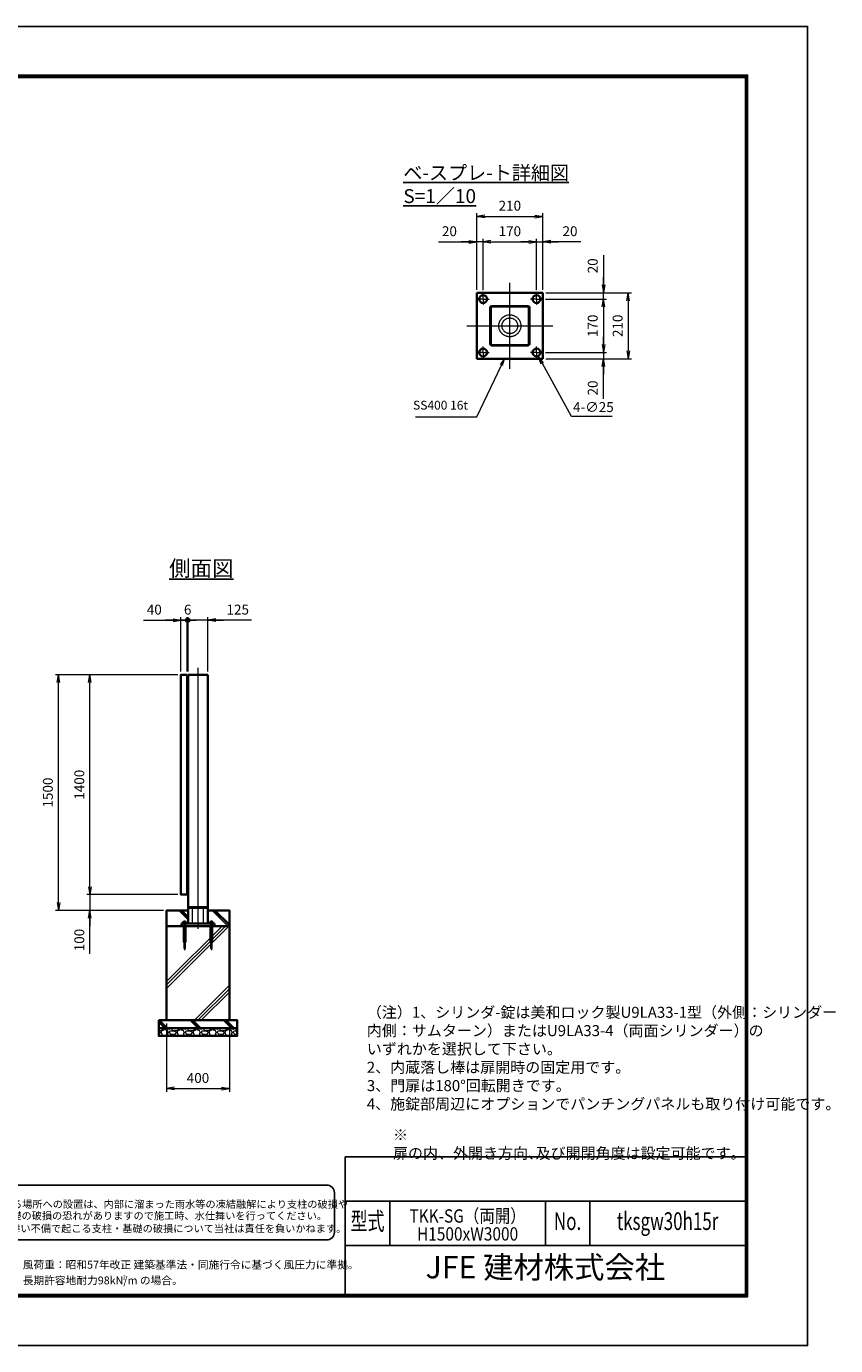
# Model space of a CAD drawing. Units: millimetres. Extents: x 0 to 12058, y 0 to 8400.
# Drawn here: x 6909 to 12058, y 0 to 8400 of the extents above; entities that cross this region are included whole.
import ezdxf
from ezdxf.enums import TextEntityAlignment as Align

# ---------------------------------------------------------------- set-up
doc = ezdxf.new("R2010")
doc.units = ezdxf.units.MM
doc.header["$PDMODE"] = 35
for name, pattern in [('AM_ISO02W050', [7.5, 6, -1.5]), ('AM_ISO08W050', [18, 12, -1.5, 3, -1.5]), ('AM_ISO08W050x2', [9, 6, -0.75, 1.5, -0.75])]:
    doc.linetypes.add(name, pattern=pattern)
for name, color, linetype in [('D-TTL', 2, 'Continuous'), ('D-TTL-TXT', 7, 'Continuous'), ('WAKU', 7, 'Continuous')]:
    doc.layers.add(name, color=color, linetype=linetype)
for name, color, linetype, lineweight in [('ハッチング', 8, 'Continuous', 13), ('外形線', 7, 'Continuous', 35), ('寸法線', 4, 'Continuous', 18), ('文字', 254, 'Continuous', 25), ('細線', 2, 'Continuous', 35), ('軸線', 200, 'AM_ISO08W050', 15), ('隠れ線', 140, 'AM_ISO02W050', 18)]:
    doc.layers.add(name, color=color, linetype=linetype, lineweight=lineweight)
doc.styles.add('ACISOTS', font='simplex.shx', dxfattribs={"width": 0.8, "bigfont": 'bigfont.shx'})
doc.styles.add('ROMANS', font='romans.shx', dxfattribs={"width": 0.85, "bigfont": 'extfont.shx'})
doc.styles.add('ROMANSE', font='Romans.shx', dxfattribs={"width": 0.7, "bigfont": 'EXTFONT.SHX'})
doc.styles.get("Standard").update_dxf_attribs({"font": 'romans.shx', "width": 0.8, "bigfont": 'bigfont.shx'})
doc.styles.add('ゴシック', font='txt')
doc.dimstyles.new('AM_ISO$0', dxfattribs={"dimtxt": 3.15, "dimasz": 2.5, "dimexe": 1, "dimexo": 1, "dimgap": 1.4, "dimtad": 1, "dimdsep": 46, "dimtxsty": 'ACISOTS', "dimblk": 'OPEN', "dimcen": 0, "dimclrd": 256, "dimclre": 256, "dimclrt": 254, "dimazin": 2, "dimtp": 0.1, "dimtm": 0.1, "dimtfac": 0.71, "dimtix": 1, "dimtmove": 1, "dimatfit": 3, "dimldrblk": 'OPEN', "dimfxl": 1, "dimlwd": -1, "dimlwe": -1, "dimarcsym": 0})
doc.dimstyles.new('AM_ISO$3', dxfattribs={"dimtxt": 3.15, "dimasz": 2.5, "dimexe": 1, "dimexo": 1, "dimgap": 1, "dimtad": 1, "dimtoh": 1, "dimdsep": 46, "dimtxsty": 'ACISOTS', "dimblk": 'OPEN', "dimcen": 0, "dimclrd": 256, "dimclre": 256, "dimclrt": 254, "dimazin": 2, "dimtp": 0.1, "dimtm": 0.1, "dimtfac": 0.71, "dimtix": 1, "dimtofl": 0, "dimtmove": 1, "dimatfit": 0, "dimldrblk": 'OPEN', "dimfxl": 1, "dimlwd": -1, "dimlwe": -1, "dimarcsym": 0})
pattern_1 = [(135, (-90454.38, 167713.04), (-106.06602, -106.06602), []), (135, (-90454.38, 167723.92), (-106.06602, -106.06602), []), (135, (-90454.38, 167734.8), (-106.06602, -106.06602), [])]

# ---------------------------------------------------------------- blocks, each defined once
blk = doc.blocks.new('PROFSP005ACXU6')
at = {"layer": '外形線'}
for p, q in [((0.6, 8.3), (0, 8.3)), ((0, 8.3), (0, 0)), ((0, -8.3), (0, 0)), ((5.4, 10.4), (0.6, 10.4)), ((0.6, 10.4), (0.6, 8.3)), ((0.6, 8.3), (0.6, 0)), ((10, 5.2), (0.6, 5.2)), ((10, 10.4), (5.4, 10.4)), ((10.8, 9), (10, 10.4)), ((10.8, 0), (10.8, 9)), ((0.6, -8.3), (0, -8.3)), ((0.6, -8.3), (0.6, 0)), ((10, -5.2), (0.6, -5.2)), ((0.6, -10.4), (0.6, -8.3)), ((5.4, -10.4), (0.6, -10.4)), ((10, -10.4), (5.4, -10.4)), ((10.8, -9), (10, -10.4)), ((10.8, 0), (10.8, -9))]:
    blk.add_line(p, q, dxfattribs=at)
for centre, radius, start, end in [((6.2, 7.8), 4.6, 325.61587, 34.38413), ((-6.4, 0), 17.2, 342.41211, 17.58789), ((6.2, -7.8), 4.6, 325.61587, 34.38413)]:
    blk.add_arc(centre, radius, start, end, dxfattribs=at)
blk = doc.blocks.new('A$C7A822601')
at = {"zscale": 0.7000000000000001, "rotation": 89.99999999999999}
blk.add_blockref('PROFSP005ACXU6', (0, 0), dxfattribs=at)
blk = doc.blocks.new('_Open')
at = {"color": 0, "linetype": 'ByBlock', "lineweight": -2}
for p, q in [((-1, 0.17), (0, 0)), ((-1, -0.17), (0, 0)), ((0, 0), (-1, 0))]:
    blk.add_line(p, q, dxfattribs=at)
blk = doc.blocks.new('_DOTSMALL')
at = {"color": 0, "linetype": 'ByBlock', "const_width": 0.5}
blk.add_lwpolyline([(-0.0625, 0, 1), (0.0625, 0, 1)], format="xyb", close=True, dxfattribs=at)
blk = doc.blocks.new('*D46')
at = {"layer": 'Defpoints', "color": 0}
for p in [(7932.1, 4618.8), (7892.1, 4271.5), (7932.1, 4271.5)]:
    blk.add_point(p, dxfattribs=at)
at = {"layer": '寸法線'}
for p, q in [((7892.1, 4291.5), (7892.1, 4638.8)), ((7932.1, 4291.5), (7932.1, 4638.8)), ((7653.7, 4618.8), (7892.1, 4618.8)), ((7842.1, 4618.8), (7792.1, 4618.8)), ((7892.1, 4618.8), (7932.1, 4618.8)), ((7892.1, 4618.8), (7932.1, 4618.8)), ((7932.1, 4618.8), (7982.1, 4618.8))]:
    blk.add_line(p, q, dxfattribs=at)
at = {"layer": '寸法線', "xscale": 50, "yscale": 50, "zscale": 50}
blk.add_blockref('_Open', (7892.1, 4618.8), dxfattribs=at)
at = {"layer": '寸法線', "xscale": 50, "yscale": 50, "zscale": 50, "rotation": 180}
blk.add_blockref('_DOTSMALL', (7932.1, 4618.8), dxfattribs=at)
at = {"layer": '寸法線', "color": 254, "insert": (7722.5, 4678.3), "char_height": 63, "attachment_point": 5, "style": 'ACISOTS'}
blk.add_mtext('40', dxfattribs=at)
blk = doc.blocks.new('*D47')
at = {"layer": 'Defpoints', "color": 0}
for p in [(7932.1, 4618.8), (7932.1, 4271.5), (7938.1, 4271.5)]:
    blk.add_point(p, dxfattribs=at)
at = {"layer": '寸法線'}
for p, q in [((7932.1, 4291.5), (7932.1, 4638.8)), ((7938.1, 4291.5), (7938.1, 4638.8)), ((7932.1, 4618.8), (7882.1, 4618.8)), ((7938.1, 4618.8), (7932.1, 4618.8)), ((7938.1, 4618.8), (7988.1, 4618.8))]:
    blk.add_line(p, q, dxfattribs=at)
at = {"layer": '寸法線', "xscale": 50, "yscale": 50, "zscale": 50}
blk.add_blockref('_DOTSMALL', (7932.1, 4618.8), dxfattribs=at)
at = {"layer": '寸法線', "xscale": 50, "yscale": 50, "zscale": 50, "rotation": 180}
blk.add_blockref('_DOTSMALL', (7938.1, 4618.8), dxfattribs=at)
at = {"layer": '寸法線', "color": 254, "insert": (7935.1, 4678.3), "char_height": 63, "attachment_point": 5, "style": 'ACISOTS'}
blk.add_mtext('6', dxfattribs=at)
blk = doc.blocks.new('*D48')
at = {"layer": 'Defpoints', "color": 0}
for p in [(7938.1, 4618.8), (7938.1, 4271.5), (8063.1, 4271.5)]:
    blk.add_point(p, dxfattribs=at)
at = {"layer": '寸法線'}
for p, q in [((7938.1, 4291.5), (7938.1, 4638.8)), ((8063.1, 4291.5), (8063.1, 4638.8)), ((8013.1, 4618.8), (7938.1, 4618.8)), ((8063.1, 4618.8), (8013.1, 4618.8)), ((8341.5, 4618.8), (8063.1, 4618.8)), ((8113.1, 4618.8), (8163.1, 4618.8))]:
    blk.add_line(p, q, dxfattribs=at)
at = {"layer": '寸法線', "xscale": 50, "yscale": 50, "zscale": 50}
blk.add_blockref('_DOTSMALL', (7938.1, 4618.8), dxfattribs=at)
at = {"layer": '寸法線', "xscale": 50, "yscale": 50, "zscale": 50, "rotation": 180}
blk.add_blockref('_Open', (8063.1, 4618.8), dxfattribs=at)
at = {"layer": '寸法線', "color": 254, "insert": (8253.5, 4678.3), "char_height": 63, "attachment_point": 5, "style": 'ACISOTS'}
blk.add_mtext('125', dxfattribs=at)
blk = doc.blocks.new('*D49')
at = {"layer": 'Defpoints', "color": 0}
for p in [(7800.6, 2071.5), (8200.6, 2071.5), (8200.6, 1636.6)]:
    blk.add_point(p, dxfattribs=at)
at = {"layer": '寸法線'}
for p, q in [((7800.6, 2051.5), (7800.6, 1616.6)), ((8200.6, 2051.5), (8200.6, 1616.6)), ((7850.6, 1636.6), (8150.6, 1636.6))]:
    blk.add_line(p, q, dxfattribs=at)
at = {"layer": '寸法線', "xscale": 50, "yscale": 50, "zscale": 50, "rotation": 180}
blk.add_blockref('_Open', (7800.6, 1636.6), dxfattribs=at)
at = {"layer": '寸法線', "xscale": 50, "yscale": 50, "zscale": 50}
blk.add_blockref('_Open', (8200.6, 1636.6), dxfattribs=at)
at = {"layer": '寸法線', "color": 254, "insert": (8000.6, 1696.1), "char_height": 63, "attachment_point": 5, "style": 'ACISOTS'}
blk.add_mtext('400', dxfattribs=at)
blk = doc.blocks.new('*D70')
at = {"layer": 'Defpoints', "color": 0}
for p in [(7892.1, 2871.5), (7312.9, 2771.5), (7800.6, 2771.5)]:
    blk.add_point(p, dxfattribs=at)
at = {"layer": '寸法線'}
for p, q in [((7312.9, 2921.5), (7312.9, 2971.5)), ((7872.1, 2871.5), (7292.9, 2871.5)), ((7312.9, 2871.5), (7312.9, 2771.5)), ((7312.9, 2871.5), (7312.9, 2771.5)), ((7780.6, 2771.5), (7292.9, 2771.5)), ((7312.9, 2494.4), (7312.9, 2771.5)), ((7312.9, 2721.5), (7312.9, 2671.5))]:
    blk.add_line(p, q, dxfattribs=at)
at = {"layer": '寸法線', "xscale": 50, "yscale": 50, "zscale": 50}
for p, rotation in [((7312.9, 2871.5), 270), ((7312.9, 2771.5), 90)]:
    blk.add_blockref('_Open', p, dxfattribs=dict(at, rotation=rotation))
at = {"layer": '寸法線', "color": 254, "insert": (7253.4, 2582.4), "char_height": 63, "attachment_point": 5, "rotation": 90, "style": 'ACISOTS'}
blk.add_mtext('100', dxfattribs=at)
blk = doc.blocks.new('*D50')
at = {"layer": 'Defpoints', "color": 0}
for p in [(7312.9, 4271.5), (7892.1, 4271.5), (7892.1, 2871.5)]:
    blk.add_point(p, dxfattribs=at)
at = {"layer": '寸法線'}
for p, q in [((7872.1, 4271.5), (7292.9, 4271.5)), ((7312.9, 2921.5), (7312.9, 4221.5)), ((7872.1, 2871.5), (7292.9, 2871.5))]:
    blk.add_line(p, q, dxfattribs=at)
at = {"layer": '寸法線', "xscale": 50, "yscale": 50, "zscale": 50}
for p, rotation in [((7312.9, 4271.5), 90), ((7312.9, 2871.5), 270)]:
    blk.add_blockref('_Open', p, dxfattribs=dict(at, rotation=rotation))
at = {"layer": '寸法線', "color": 254, "insert": (7253.4, 3571.5), "char_height": 63, "attachment_point": 5, "rotation": 90, "style": 'ACISOTS'}
blk.add_mtext('1400', dxfattribs=at)
blk = doc.blocks.new('*D51')
at = {"layer": 'Defpoints', "color": 0}
for p in [(7112.9, 4271.5), (7892.1, 4271.5), (7800.6, 2771.5)]:
    blk.add_point(p, dxfattribs=at)
at = {"layer": '寸法線'}
for p, q in [((7872.1, 4271.5), (7092.9, 4271.5)), ((7112.9, 2821.5), (7112.9, 4221.5)), ((7780.6, 2771.5), (7092.9, 2771.5))]:
    blk.add_line(p, q, dxfattribs=at)
at = {"layer": '寸法線', "xscale": 50, "yscale": 50, "zscale": 50}
for p, rotation in [((7112.9, 4271.5), 90), ((7112.9, 2771.5), 270)]:
    blk.add_blockref('_Open', p, dxfattribs=dict(at, rotation=rotation))
at = {"layer": '寸法線', "color": 254, "insert": (7053.4, 3521.5), "char_height": 63, "attachment_point": 5, "rotation": 90, "style": 'ACISOTS'}
blk.add_mtext('1500', dxfattribs=at)
blk = doc.blocks.new('*D52')
at = {"layer": 'Defpoints', "color": 0}
for p in [(10192.7, 6663.5), (10195.2, 6703.5), (10580.2, 6703.5)]:
    blk.add_point(p, dxfattribs=at)
at = {"layer": '寸法線'}
for p, q in [((10580.2, 6944.3), (10580.2, 6703.5)), ((10580.2, 6753.5), (10580.2, 6803.5)), ((10212.7, 6663.5), (10600.2, 6663.5)), ((10215.2, 6703.5), (10600.2, 6703.5)), ((10580.2, 6663.5), (10580.2, 6703.5)), ((10580.2, 6663.5), (10580.2, 6703.5)), ((10580.2, 6613.5), (10580.2, 6563.5))]:
    blk.add_line(p, q, dxfattribs=at)
at = {"layer": '寸法線', "xscale": 50, "yscale": 50, "zscale": 50}
for p, rotation in [((10580.2, 6703.5), 270), ((10580.2, 6663.5), 90)]:
    blk.add_blockref('_Open', p, dxfattribs=dict(at, rotation=rotation))
at = {"layer": '寸法線', "color": 254, "insert": (10520.7, 6875.5), "char_height": 63, "attachment_point": 5, "rotation": 90, "style": 'ACISOTS'}
blk.add_mtext('20', dxfattribs=at)
blk = doc.blocks.new('*D53')
at = {"layer": 'Defpoints', "color": 0}
for p in [(10192.7, 6663.5), (10192.7, 6323.5), (10580.2, 6323.5)]:
    blk.add_point(p, dxfattribs=at)
at = {"layer": '寸法線'}
for p, q in [((10212.7, 6663.5), (10600.2, 6663.5)), ((10580.2, 6613.5), (10580.2, 6373.5)), ((10212.7, 6323.5), (10600.2, 6323.5))]:
    blk.add_line(p, q, dxfattribs=at)
at = {"layer": '寸法線', "xscale": 50, "yscale": 50, "zscale": 50}
for p, rotation in [((10580.2, 6663.5), 90), ((10580.2, 6323.5), 270)]:
    blk.add_blockref('_Open', p, dxfattribs=dict(at, rotation=rotation))
at = {"layer": '寸法線', "color": 254, "insert": (10520.7, 6493.5), "char_height": 63, "attachment_point": 5, "rotation": 90, "style": 'ACISOTS'}
blk.add_mtext('170', dxfattribs=at)
blk = doc.blocks.new('*D54')
at = {"layer": 'Defpoints', "color": 0}
for p in [(10192.7, 6323.5), (10195.2, 6283.5), (10580.2, 6283.5)]:
    blk.add_point(p, dxfattribs=at)
at = {"layer": '寸法線'}
for p, q in [((10580.2, 6373.5), (10580.2, 6423.5)), ((10212.7, 6323.5), (10600.2, 6323.5)), ((10580.2, 6323.5), (10580.2, 6283.5)), ((10580.2, 6323.5), (10580.2, 6283.5)), ((10215.2, 6283.5), (10600.2, 6283.5)), ((10580.2, 6028.7), (10580.2, 6283.5)), ((10580.2, 6233.5), (10580.2, 6183.5))]:
    blk.add_line(p, q, dxfattribs=at)
at = {"layer": '寸法線', "xscale": 50, "yscale": 50, "zscale": 50}
for p, rotation in [((10580.2, 6323.5), 270), ((10580.2, 6283.5), 90)]:
    blk.add_blockref('_Open', p, dxfattribs=dict(at, rotation=rotation))
at = {"layer": '寸法線', "color": 254, "insert": (10520.7, 6097.5), "char_height": 63, "attachment_point": 5, "rotation": 90, "style": 'ACISOTS'}
blk.add_mtext('20', dxfattribs=at)
blk = doc.blocks.new('*D55')
at = {"layer": 'Defpoints', "color": 0}
for p in [(10195.2, 6703.5), (10195.2, 6283.5), (10738.8, 6283.5)]:
    blk.add_point(p, dxfattribs=at)
at = {"layer": '寸法線'}
for p, q in [((10215.2, 6703.5), (10758.8, 6703.5)), ((10738.8, 6653.5), (10738.8, 6333.5)), ((10215.2, 6283.5), (10758.8, 6283.5))]:
    blk.add_line(p, q, dxfattribs=at)
at = {"layer": '寸法線', "xscale": 50, "yscale": 50, "zscale": 50}
for p, rotation in [((10738.8, 6703.5), 90), ((10738.8, 6283.5), 270)]:
    blk.add_blockref('_Open', p, dxfattribs=dict(at, rotation=rotation))
at = {"layer": '寸法線', "color": 254, "insert": (10679.3, 6493.5), "char_height": 63, "attachment_point": 5, "rotation": 90, "style": 'ACISOTS'}
blk.add_mtext('210', dxfattribs=at)
blk = doc.blocks.new('*D56')
at = {"layer": 'Defpoints', "color": 0}
for p in [(9775.2, 7028.1), (9775.2, 6703.5), (9815.2, 6701)]:
    blk.add_point(p, dxfattribs=at)
at = {"layer": '寸法線'}
for p, q in [((9532, 7028.1), (9775.2, 7028.1)), ((9725.2, 7028.1), (9675.2, 7028.1)), ((9775.2, 6723.5), (9775.2, 7048.1)), ((9815.2, 7028.1), (9775.2, 7028.1)), ((9815.2, 7028.1), (9775.2, 7028.1)), ((9815.2, 6721), (9815.2, 7048.1)), ((9865.2, 7028.1), (9915.2, 7028.1))]:
    blk.add_line(p, q, dxfattribs=at)
at = {"layer": '寸法線', "xscale": 50, "yscale": 50, "zscale": 50}
blk.add_blockref('_Open', (9775.2, 7028.1), dxfattribs=at)
at = {"layer": '寸法線', "xscale": 50, "yscale": 50, "zscale": 50, "rotation": 180}
blk.add_blockref('_Open', (9815.2, 7028.1), dxfattribs=at)
at = {"layer": '寸法線', "color": 254, "insert": (9600.8, 7087.6), "char_height": 63, "attachment_point": 5, "style": 'ACISOTS'}
blk.add_mtext('20', dxfattribs=at)
blk = doc.blocks.new('*D57')
at = {"layer": 'Defpoints', "color": 0}
for p in [(10155.2, 7028.1), (9815.2, 6701), (10155.2, 6701)]:
    blk.add_point(p, dxfattribs=at)
at = {"layer": '寸法線'}
for p, q in [((9815.2, 6721), (9815.2, 7048.1)), ((9865.2, 7028.1), (10105.2, 7028.1)), ((10155.2, 6721), (10155.2, 7048.1))]:
    blk.add_line(p, q, dxfattribs=at)
at = {"layer": '寸法線', "xscale": 50, "yscale": 50, "zscale": 50, "rotation": 180}
blk.add_blockref('_Open', (9815.2, 7028.1), dxfattribs=at)
at = {"layer": '寸法線', "xscale": 50, "yscale": 50, "zscale": 50}
blk.add_blockref('_Open', (10155.2, 7028.1), dxfattribs=at)
at = {"layer": '寸法線', "color": 254, "insert": (9985.2, 7087.6), "char_height": 63, "attachment_point": 5, "style": 'ACISOTS'}
blk.add_mtext('170', dxfattribs=at)
blk = doc.blocks.new('*D58')
at = {"layer": 'Defpoints', "color": 0}
for p in [(10195.2, 7028.1), (10155.2, 6701), (10195.2, 6703.5)]:
    blk.add_point(p, dxfattribs=at)
at = {"layer": '寸法線'}
for p, q in [((10105.2, 7028.1), (10055.2, 7028.1)), ((10155.2, 6721), (10155.2, 7048.1)), ((10155.2, 7028.1), (10195.2, 7028.1)), ((10155.2, 7028.1), (10195.2, 7028.1)), ((10195.2, 6723.5), (10195.2, 7048.1)), ((10437, 7028.1), (10195.2, 7028.1)), ((10245.2, 7028.1), (10295.2, 7028.1))]:
    blk.add_line(p, q, dxfattribs=at)
at = {"layer": '寸法線', "xscale": 50, "yscale": 50, "zscale": 50}
blk.add_blockref('_Open', (10155.2, 7028.1), dxfattribs=at)
at = {"layer": '寸法線', "xscale": 50, "yscale": 50, "zscale": 50, "rotation": 180}
blk.add_blockref('_Open', (10195.2, 7028.1), dxfattribs=at)
at = {"layer": '寸法線', "color": 254, "insert": (10368.2, 7087.6), "char_height": 63, "attachment_point": 5, "style": 'ACISOTS'}
blk.add_mtext('20', dxfattribs=at)
blk = doc.blocks.new('*D59')
at = {"layer": 'Defpoints', "color": 0}
for p in [(10195.2, 7190.4), (9775.2, 6703.5), (10195.2, 6703.5)]:
    blk.add_point(p, dxfattribs=at)
at = {"layer": '寸法線'}
for p, q in [((9775.2, 6723.5), (9775.2, 7210.4)), ((9825.2, 7190.4), (10145.2, 7190.4)), ((10195.2, 6723.5), (10195.2, 7210.4))]:
    blk.add_line(p, q, dxfattribs=at)
at = {"layer": '寸法線', "xscale": 50, "yscale": 50, "zscale": 50, "rotation": 180}
blk.add_blockref('_Open', (9775.2, 7190.4), dxfattribs=at)
at = {"layer": '寸法線', "xscale": 50, "yscale": 50, "zscale": 50}
blk.add_blockref('_Open', (10195.2, 7190.4), dxfattribs=at)
at = {"layer": '寸法線', "color": 254, "insert": (9985.2, 7249.9), "char_height": 63, "attachment_point": 5, "style": 'ACISOTS'}
blk.add_mtext('210', dxfattribs=at)
blk = doc.blocks.new('*D60')
at = {"layer": 'Defpoints', "color": 0}
for p in [(10144.2, 6340.2), (10168.3, 6296.5)]:
    blk.add_point(p, dxfattribs=at)
at = {"layer": '寸法線'}
for p, q in [((10378.1, 5916.2), (10192.5, 6252.7)), ((10635.7, 5916.2), (10378.1, 5916.2))]:
    blk.add_line(p, q, dxfattribs=at)
at = {"layer": '寸法線', "xscale": 50, "yscale": 50, "zscale": 50, "rotation": 118.8845326795749}
blk.add_blockref('_Open', (10168.3, 6296.5), dxfattribs=at)
at = {"layer": '寸法線', "color": 254, "insert": (10516.9, 5967.7), "char_height": 63, "attachment_point": 5, "style": 'ACISOTS'}
blk.add_mtext('4-∅25', dxfattribs=at)
blk = doc.blocks.new('*S31')
at = {"layer": '寸法線'}
for p, q in [((-712391.6, 2901297.9), (-712235.1, 2901626.9)), ((-712781.7, 2901297.9), (-712391.6, 2901297.9))]:
    blk.add_line(p, q, dxfattribs=at)
at = {"layer": '寸法線', "linetype": 'Continuous'}
for p, q in [((-712216, 2901667), (-712241.8, 2901630)), ((-712235.1, 2901626.9), (-712216, 2901667)), ((-712228.4, 2901623.7), (-712216, 2901667))]:
    blk.add_line(p, q, dxfattribs=at)
at = {"layer": '寸法線', "color": 254, "insert": (-712447.6, 2901325.9), "char_height": 56, "attachment_point": 9, "style": 'ACISOTS'}
blk.add_mtext('SS400 16t', dxfattribs=at)

msp = doc.modelspace()

# ---------------------------------------------------------------- hatches: boundary and pattern name
at = {"layer": 'ハッチング'}
h = msp.add_hatch(dxfattribs=at)
h.set_pattern_fill('JIS_RC_10', color=256, scale=15, angle=90)
h.set_pattern_definition(pattern_1)
edge = h.paths.add_edge_path()
edge.add_line((7800.568, 2671.518), (7895.568, 2671.518))
edge.add_line((7895.568, 2671.518), (7895.568, 2687.518))
edge.add_line((7895.568, 2687.518), (7907.268, 2687.518))
edge.add_line((7907.268, 2687.518), (7907.268, 2688.118))
edge.add_line((7907.268, 2688.118), (7905.176, 2688.118))
edge.add_line((7905.176, 2688.118), (7905.176, 2697.514))
edge.add_arc((7907.774, 2693.718), 4.6, 115.615842, 124.3841349, ccw=False)
edge.add_line((7905.785, 2697.866), (7906.568, 2698.318))
edge.add_line((7906.568, 2698.318), (7907.774, 2698.318))
edge.add_line((7907.774, 2698.318), (7915.568, 2698.318))
edge.add_line((7915.568, 2698.318), (7923.362, 2698.318))
edge.add_line((7923.362, 2698.318), (7924.568, 2698.318))
edge.add_line((7924.568, 2698.318), (7925.351, 2697.866))
edge.add_arc((7923.362, 2693.718), 4.6, 55.6158651, 64.384158, ccw=False)
edge.add_line((7925.96, 2697.514), (7925.96, 2688.118))
edge.add_line((7925.96, 2688.118), (7923.868, 2688.118))
edge.add_line((7923.868, 2688.118), (7923.868, 2687.518))
edge.add_line((7923.868, 2687.518), (7938.068, 2687.518))
edge.add_line((7938.068, 2687.518), (7938.068, 2771.518))
edge.add_line((7938.068, 2771.518), (7800.568, 2771.518))
edge.add_line((7800.568, 2771.518), (7800.568, 2671.518))
h = msp.add_hatch(dxfattribs=at)
h.set_pattern_fill('JIS_RC_10', color=256, scale=15, angle=90)
h.set_pattern_definition(pattern_1)
edge = h.paths.add_edge_path()
edge.add_line((8063.068, 2687.518), (8077.268, 2687.518))
edge.add_line((8077.268, 2687.518), (8077.268, 2688.118))
edge.add_line((8077.268, 2688.118), (8075.176, 2688.118))
edge.add_line((8075.176, 2688.118), (8075.176, 2697.514))
edge.add_arc((8077.774, 2693.718), 4.6, 115.615842, 124.3841349, ccw=False)
edge.add_line((8075.785, 2697.866), (8076.568, 2698.318))
edge.add_line((8076.568, 2698.318), (8077.774, 2698.318))
edge.add_line((8077.774, 2698.318), (8085.568, 2698.318))
edge.add_line((8085.568, 2698.318), (8093.362, 2698.318))
edge.add_line((8093.362, 2698.318), (8094.568, 2698.318))
edge.add_line((8094.568, 2698.318), (8095.351, 2697.866))
edge.add_arc((8093.362, 2693.718), 4.6, 55.6158651, 64.384158, ccw=False)
edge.add_line((8095.96, 2697.514), (8095.96, 2688.118))
edge.add_line((8095.96, 2688.118), (8093.868, 2688.118))
edge.add_line((8093.868, 2688.118), (8093.868, 2687.518))
edge.add_line((8093.868, 2687.518), (8105.568, 2687.518))
edge.add_line((8105.568, 2687.518), (8105.568, 2671.518))
edge.add_line((8105.568, 2671.518), (8200.568, 2671.518))
edge.add_line((8200.568, 2671.518), (8200.568, 2771.518))
edge.add_line((8200.568, 2771.518), (8063.068, 2771.518))
edge.add_line((8063.068, 2771.518), (8063.068, 2687.518))
h = msp.add_hatch(dxfattribs=at)
h.set_pattern_fill('JIS_RC_10', color=256, scale=30)
h.set_pattern_definition([(45, (-86454.38, 167713.04), (-212.13203, 212.13203), []), (45, (-86432.63, 167713.04), (-212.13203, 212.13203), []), (45, (-86410.88, 167713.04), (-212.13203, 212.13203), [])])
h.paths.add_polyline_path([(8200.568, 2671.518), (8082.068, 2671.518), (7918.068, 2671.518), (7800.568, 2671.518), (7800.568, 2071.518), (8200.568, 2071.518)])
h = msp.add_hatch(dxfattribs=at)
h.set_pattern_fill('JIS_RC_10', color=256, scale=15, angle=90)
h.set_pattern_definition([(135, (-3774.9, -2751.11), (-106.066, -106.066), []), (135, (-3774.9, -2740.23), (-106.066, -106.066), []), (135, (-3774.9, -2729.36), (-106.066, -106.066), [])])
h.paths.add_polyline_path([(8250.568, 2071.518), (7750.568, 2071.518), (7750.568, 2021.518), (8250.568, 2021.518)])
h = msp.add_hatch(dxfattribs=at)
h.set_pattern_fill('GRAVEL', color=256, scale=4)
h.set_pattern_definition([(228.01279, (-7784.529, 570.004), (-812.8, -914.4), [13.66886, -1353.21935]), (184.96974, (-7793.6726, 559.8437), (1219.1999995, 101.6000058), [23.4562, -2322.16196]), (132.510447, (-7817.0406, 557.8117), (1016.0000004, -1117.5999996), [16.53926, -1637.3889]), (267.27369, (-7856.6646, 532.4117), (101.6000002, 2032), [21.3602, -2114.6575]), (292.833654, (-7857.6806, 511.0757), (-508, 1219.2), [20.94535, -2073.5923]), (357.27369, (-7849.5526, 491.7717), (-2032, 101.6000002), [21.3602, -2114.6575]), (37.69424, (-7828.2166, 490.7557), (-1320.79999994, -1016.0000001), [28.24775, -2796.5246]), (72.255328, (-7805.8646, 508.0277), (711.2000002, 2235.1999999), [26.6688, -2640.21026]), (121.429566, (-7797.7366, 533.4277), (-812.8000001, 1320.8), [21.4325, -2121.8218]), (175.23636, (-7808.913, 551.716), (1117.6, -101.6), [24.46853, -1198.9575]), (222.397438, (-7833.2966, 553.7477), (-1219.19999996, -1117.60000004), [31.6431, -3132.6709]), (138.814075, (-7756.081, 531.396), (-711.2, 609.6), [10.8002, -1069.22263]), (171.469234, (-7764.2086, 538.5077), (1320.8, -203.1999998), [20.5473, -2034.18556]), (225, (-7784.53, 541.556), (-1e-14, -101.6), [14.3684, -129.3157]), (203.19859, (-7791.64, 553.748), (508, 203.2), [7.73765, -766.0249]), (291.80141, (-7798.753, 550.7), (-101.6, 304.8), [10.9426, -536.1901]), (30.96376, (-7794.689, 540.54), (304.8, 203.2), [17.7728, -574.6519]), (161.56505, (-7779.45, 549.684), (203.2, -101.6), [12.8515, -308.4359]), (16.38954, (-7857.6806, 550.6997), (1016, 304.8), [18.0035, -1782.35307]), (70.346176, (-7840.4086, 555.78), (-406.4, -1117.6), [15.10396, -1495.2886]), (293.19859, (-7779.449, 570.004), (-203.2, 508), [15.4752, -758.28734]), (343.61046, (-7773.3526, 555.7797), (-1016, 304.8), [18.0035, -1782.35307]), (339.443955, (-7857.681, 487.708), (-508, 203.2), [17.3614, -850.7094]), (294.77514, (-7841.4246, 481.612), (-508.0000006, 1117.5999997), [14.5469, -1440.14374]), (66.80141, (-7778.433, 468.404), (203.2, 508), [15.4752, -758.28734]), (17.354025, (-7772.3366, 482.6277), (-1320.8, -406.4), [17.0313, -1686.09504]), (69.443955, (-7828.217, 468.404), (-203.2, -508), [8.6807, -859.3901]), (101.30993, (-7784.529, 468.404), (-101.6, 406.4), [5.1806, -512.8798]), (165.96376, (-7785.545, 473.484), (304.8, -101.6), [20.94535, -397.9622]), (186.009006, (-7805.8646, 478.5637), (1016, 101.6), [19.4107, -1921.6546]), (303.69007, (-7794.69, 531.396), (-101.6, 203.2), [14.65296, -351.67105]), (353.157227, (-7786.5606, 519.2037), (1727.2, -203.1999999), [25.58227, -2532.64036]), (60.945396, (-7761.161, 516.156), (-406.4, -711.2), [10.4603, -1035.5757]), (90, (-7756.08, 525.3), (-101.6, 101.6), [6.096, -95.504]), (120.256437, (-7807.897, 481.612), (406.4, -711.2), [14.1147, -1397.35763]), (48.01279, (-7815.009, 493.804), (812.8, 914.4), [27.3377, -1339.5505]), (0, (-7796.72, 514.12), (101.6, 101.6), [26.416, -75.184]), (325.304846, (-7770.3046, 514.1237), (1016.0000004, -711.1999995), [16.0644, -1590.37267]), (254.0546, (-7757.097, 504.98), (-101.6, -406.4), [14.79316, -724.866]), (207.645975, (-7761.1606, 490.7557), (-1930.4000001, -1015.9999999), [24.0858, -2384.4986]), (175.42608, (-7782.4966, 479.5797), (-1320.8, 101.6), [25.4812, -2522.63386])])
h.paths.add_polyline_path([(8250.568, 1971.518), (8250.568, 2021.518), (7750.568, 2021.518), (7750.568, 1971.518)])

# ---------------------------------------------------------------- linework, layer by layer
at = {"layer": 'D-TTL', "color": 7}
for p, q in [((8938.286, 1202.143), (8938.286, 325.286)), ((8938.286, 1202.143), (11484, 1202.143)), ((8938.286, 919.286), (11484, 919.286)), ((9221.143, 919.286), (9221.143, 636.429)), ((10211.143, 919.286), (10211.143, 636.429)), ((10494, 919.286), (10494, 636.429)), ((8938.286, 636.429), (11484, 636.429))]:
    msp.add_line(p, q, dxfattribs=at)
for points in [[(0, 0), (11880, 0), (11880, 8400), (0, 8400)], [(381.857, 8089.714), (11498.143, 8089.714), (11498.143, 311.143), (381.857, 311.143)], [(385.393, 8086.179), (11494.607, 8086.179), (11494.607, 314.679), (385.393, 314.679)], [(388.928, 8082.643), (11491.071, 8082.643), (11491.071, 318.214), (388.928, 318.214)], [(392.464, 8079.107), (11487.536, 8079.107), (11487.536, 321.75), (392.464, 321.75)], [(396, 8075.571), (11484, 8075.571), (11484, 325.286), (396, 325.286)]]:
    msp.add_lwpolyline(points, close=True, dxfattribs=at)
at = {"layer": 'D-TTL-TXT', "color": 2}
msp.add_lwpolyline([(8818.628, 672.584, 0.41421356), (8868.628, 722.584), (8868.628, 972.584, 0.41421356), (8818.628, 1022.584), (6373.078, 1022.584, 0.41421356), (6323.078, 972.584), (6323.078, 722.584, 0.41421356), (6373.078, 672.584)], format="xyb", close=True, dxfattribs=at)
at = {"layer": '外形線'}
for p, q in [((9775.152, 6703.537), (10195.152, 6703.537)), ((9775.152, 6283.537), (9775.152, 6703.537)), ((10195.152, 6703.537), (10195.152, 6283.537)), ((9860.152, 6608.537), (9860.152, 6378.537)), ((10100.152, 6618.537), (9870.152, 6618.537)), ((10110.152, 6378.537), (10110.152, 6608.537)), ((9870.152, 6368.537), (10100.152, 6368.537)), ((10195.152, 6283.537), (9775.152, 6283.537)), ((7938.068, 4271.518), (7938.068, 2687.518)), ((7938.068, 4271.518), (8063.068, 4271.518)), ((8063.068, 4271.518), (8063.068, 2687.518)), ((8063.068, 2792.518), (7938.068, 2792.518)), ((7938.068, 2787.518), (8063.068, 2787.518)), ((7965.568, 2792.518), (7965.568, 2787.518)), ((8035.568, 2792.518), (8035.568, 2787.518)), ((8105.568, 2687.518), (7895.568, 2687.518)), ((7895.568, 2687.518), (7895.568, 2671.518)), ((7895.568, 2671.518), (8105.568, 2671.518)), ((8105.568, 2687.518), (8105.568, 2671.518))]:
    msp.add_line(p, q, dxfattribs=at)
for points in [[(7932.068, 4271.518), (7892.068, 4271.518), (7892.068, 2871.518), (7932.068, 2871.518)], [(7932.068, 4206.518), (7938.068, 4206.518), (7938.068, 4256.518), (7932.068, 4256.518)], [(7932.068, 2886.518), (7938.068, 2886.518), (7938.068, 2936.518), (7932.068, 2936.518)], [(7800.568, 2671.518), (8200.568, 2671.518), (8200.568, 2071.518), (7800.568, 2071.518)], [(7750.568, 2071.518), (8250.568, 2071.518), (8250.568, 2021.518), (7750.568, 2021.518)], [(8250.568, 2021.518), (7750.568, 2021.518), (7750.568, 1971.518), (8250.568, 1971.518)]]:
    msp.add_lwpolyline(points, close=True, dxfattribs=at)
msp.add_lwpolyline([(7938.068, 2771.518), (7800.568, 2771.518), (7800.568, 2671.518), (8200.568, 2671.518), (8200.568, 2771.518), (8063.068, 2771.518)], dxfattribs=at)
for centre in [(9815.152, 6663.537), (10155.152, 6663.537), (9815.152, 6323.537), (10155.152, 6323.537)]:
    msp.add_circle(centre, 25, dxfattribs=at)
for centre, start, end in [((9870.152, 6608.537), 90, 180), ((10100.152, 6608.537), 0, 90), ((9870.152, 6378.537), 180, 270), ((10100.152, 6378.537), 270, 0)]:
    msp.add_arc(centre, 10, start, end, dxfattribs=at)
at = {"layer": '軸線'}
for p, q in [((9985.152, 6219.537), (9985.152, 6767.537)), ((9815.152, 6663.537), (9777.652, 6663.537)), ((9815.152, 6663.537), (9815.152, 6701.037)), ((9815.152, 6663.537), (9852.652, 6663.537)), ((9815.152, 6663.537), (9815.152, 6626.037)), ((10155.152, 6663.537), (10117.652, 6663.537)), ((10155.152, 6663.537), (10155.152, 6701.037)), ((10155.152, 6663.537), (10192.652, 6663.537)), ((10155.152, 6663.537), (10155.152, 6626.037)), ((9711.152, 6493.537), (10259.152, 6493.537)), ((9815.152, 6323.537), (9777.652, 6323.537)), ((9815.152, 6323.537), (9815.152, 6361.037)), ((9815.152, 6323.537), (9852.652, 6323.537)), ((9815.152, 6323.537), (9815.152, 6286.037)), ((10155.152, 6323.537), (10117.652, 6323.537)), ((10155.152, 6323.537), (10155.152, 6361.037)), ((10155.152, 6323.537), (10192.652, 6323.537)), ((10155.152, 6323.537), (10155.152, 6286.037)), ((8000.568, 4315.224), (8000.568, 2653.005)), ((7915.568, 2706.858), (7915.568, 2518.978)), ((8085.568, 2706.858), (8085.568, 2518.978))]:
    msp.add_line(p, q, dxfattribs=at)
at = {"layer": '軸線', "linetype": 'AM_ISO08W050x2'}
for p, q in [((9971.952, 6493.537), (9998.352, 6493.537)), ((9985.152, 6480.337), (9985.152, 6506.737))]:
    msp.add_line(p, q, dxfattribs=at)
at = {"layer": '隠れ線'}
for p, q in [((9866.552, 6608.537), (9866.552, 6378.537)), ((10100.152, 6612.137), (9870.152, 6612.137)), ((10103.752, 6378.537), (10103.752, 6608.537)), ((9870.152, 6374.937), (10100.152, 6374.937)), ((7965.568, 2687.518), (7965.568, 2787.518)), ((8035.568, 2687.518), (8035.568, 2787.518)), ((7905.568, 2671.518), (7905.568, 2571.518)), ((7909.568, 2687.518), (7909.568, 2671.518)), ((7909.568, 2671.518), (7909.568, 2527.518)), ((7921.568, 2687.518), (7921.568, 2671.518)), ((7921.568, 2527.518), (7921.568, 2671.518)), ((7925.568, 2571.518), (7925.568, 2671.518)), ((8075.568, 2671.518), (8075.568, 2571.518)), ((8079.568, 2687.518), (8079.568, 2671.518)), ((8079.568, 2671.518), (8079.568, 2527.518)), ((8091.568, 2687.518), (8091.568, 2671.518)), ((8091.568, 2527.518), (8091.568, 2671.518)), ((8095.568, 2571.518), (8095.568, 2671.518)), ((7905.568, 2571.518), (7925.568, 2571.518)), ((7909.568, 2527.518), (7921.568, 2527.518)), ((8075.568, 2571.518), (8095.568, 2571.518)), ((8079.568, 2527.518), (8091.568, 2527.518))]:
    msp.add_line(p, q, dxfattribs=at)
for radius in [70, 50]:
    msp.add_circle((9985.152, 6493.537), radius, dxfattribs=at)
for centre, start, end in [((9870.152, 6608.537), 90, 180), ((10100.152, 6608.537), 0, 90), ((9870.152, 6378.537), 180, 270), ((10100.152, 6378.537), 270, 0)]:
    msp.add_arc(centre, 3.6, start, end, dxfattribs=at)

# ---------------------------------------------------------------- block references
at = {"layer": '寸法線'}
msp.add_blockref('*S31', (722166.248, -2895383.463), dxfattribs=at)
at = {"layer": '細線'}
for p in [(7915.568, 2687.518), (8085.568, 2687.518)]:
    msp.add_blockref('A$C7A822601', p, dxfattribs=at)

# ---------------------------------------------------------------- texts
at = {"layer": 'D-TTL-TXT', "style": 'ゴシック'}
for s, p in [('凍結の恐れがある場所への設置は、内部に溜まった雨水等の凍結融解により支柱の破損や', (6363.26, 876.697)), ('コンクリート基礎の破損の恐れがありますので施工時、水仕舞いを行ってください。', (6359.149, 803.274)), ('施工による水仕舞い不備で起こる支柱・基礎の破損について当社は責任を負いかねます。 ', (6352.157, 721.782))]:
    msp.add_text(s, height=47.5, dxfattribs=at).set_placement(p)
at = {"layer": 'D-TTL-TXT', "style": 'ROMANSE', "width": 0.7}
for s, height, p in [('型式', 113.1429, (9079.714, 777.857)), ('No.', 113.1429, (10352.571, 777.857)), ('tksgw30h15r', 113.14286, (10989, 777.857))]:
    msp.add_text(s, height=height, dxfattribs=at).set_placement(p, align=Align.MIDDLE)
at = {"layer": 'D-TTL-TXT', "style": 'ROMANSE'}
msp.add_text('JFE 建材株式会社', height=141.4286, dxfattribs=at).set_placement((10211.143, 480.857), align=Align.MIDDLE)
at = {"layer": 'D-TTL-TXT', "linetype": 'Continuous', "style": 'ゴシック'}
for s, height, p in [('（設計条件）風荷重：昭和57年改正 建築基準法・同施行令に基づく風圧力に準拠。', 50, (6476.285, 490.157)), ('（基礎条件）長期許容地耐力98kN/m の場合。', 50, (6476.285, 390.157)), ('2', 25, (7521.697, 421.323))]:
    msp.add_text(s, height=height, dxfattribs=at).set_placement(p)
at = {"layer": 'WAKU', "style": 'ROMANS', "width": 0.85}
for s, height, p in [('TKK-SG（両開）', 84.8571, (9716.143, 783.029)), ('H1500xW3000', 84.85714, (9716.143, 668.833))]:
    msp.add_text(s, height=height, dxfattribs=at).set_placement(p, align=Align.CENTER)
at = {"layer": '文字', "color": 254, "lineweight": 25, "attachment_point": 1}
for s, insert, char_height, width in [('{\\Lベ-スプレ-ト詳細図 S=1／10}', (9307.379, 7511.965), 88.88889, 1516.93227), ('{\\L側面図}', (7817.153, 4999.211), 100, 657.54514), ('（注）1、シリンダ-錠は美和ロック製U9LA33-1型（外側：シリンダー\\P\u3000       内側：サムターン）またはU9LA33-4（両面シリンダー）の\\P\u3000\u3000     いずれかを選択して下さい。\\P     2、内蔵落し棒は扉開時の固定用です。\\P     3、門扉は180°回転開きです。\\P     4、施錠部周辺にオプションでパンチングパネルも取り付け可能です。\\P     ', (9075.146, 2157.156), 70, 2495.99695), ('※ 扉の内、外開き方向､及び開閉角度は設定可能です｡', (9241.535, 1376.607), 70, 2200.92606)]:
    msp.add_mtext(s, dxfattribs=dict(at, insert=insert, char_height=char_height, width=width))

# ---------------------------------------------------------------- dimensions: what is measured, and where the dimension line sits
at = {"layer": '寸法線'}
for base, p1, p2, override, picture, middle in [((10195.152, 7190.352), (9775.152, 6703.537), (10195.152, 6703.537), {"dimscale": 20, "dimlfac": 0.5, "dimpost": ''}, '*D59', (9985.152, 7249.852)), ((10155.152, 7028.134), (9815.152, 6701.037), (10155.152, 6701.037), {"dimscale": 20, "dimlfac": 0.5}, '*D57', (9985.152, 7087.634)), ((7932.068, 4618.846), (7938.068, 4271.518), (7932.068, 4271.518), {"dimscale": 20, "dimblk1": 'DOTSMALL', "dimblk2": 'DOTSMALL', "dimsah": 1}, '*D47', (7935.068, 4678.346)), ((8200.568, 1636.588), (7800.568, 2071.518), (8200.568, 2071.518), {"dimscale": 20}, '*D49', (8000.568, 1696.088))]:
    dim = msp.add_linear_dim(base=base, p1=p1, p2=p2, dimstyle='AM_ISO$0', override=override, dxfattribs=at)
    dim.commit()
    dim.dimension.update_dxf_attribs({"geometry": picture, "text_midpoint": middle})
for base, p1, p2, override, picture, middle in [((9775.152, 7028.134), (9815.152, 6701.037), (9775.152, 6703.537), {"dimscale": 20, "dimlfac": 0.5}, '*D56', (9600.848, 7077.509)), ((10195.152, 7028.134), (10155.152, 6701.037), (10195.152, 6703.537), {"dimscale": 20, "dimlfac": 0.5}, '*D58', (10368.216, 7066.117)), ((7932.068, 4618.846), (7892.068, 4271.518), (7932.068, 4271.518), {"dimscale": 20, "dimblk1": 'Open', "dimblk2": 'DOTSMALL', "dimsah": 1}, '*D46', (7722.504, 4670.82)), ((7938.068, 4618.846), (8063.068, 4271.518), (7938.068, 4271.518), {"dimscale": 20, "dimblk1": 'Open', "dimblk2": 'DOTSMALL', "dimsah": 1}, '*D48', (8253.538, 4620.081))]:
    dim = msp.add_linear_dim(base=base, p1=p1, p2=p2, dimstyle='AM_ISO$0', override=override, dxfattribs=at)
    dim.commit()
    dim.dimension.update_dxf_attribs({"geometry": picture, "text_midpoint": middle, "dimtype": 160})
for base, p1, p2, override, picture, middle in [((10580.19, 6703.537), (10192.652, 6663.537), (10195.152, 6703.537), {"dimscale": 20, "dimlfac": 0.5}, '*D52', (10546.038, 6875.517)), ((10580.19, 6283.537), (10192.652, 6323.537), (10195.152, 6283.537), {"dimscale": 20, "dimlfac": 0.5}, '*D54', (10552.419, 6097.507)), ((7312.85, 2771.518), (7892.068, 2871.518), (7800.568, 2771.518), {"dimscale": 20}, '*D70', (7266.652, 2582.436))]:
    dim = msp.add_linear_dim(base=base, p1=p1, p2=p2, angle=90, dimstyle='AM_ISO$0', override=override, dxfattribs=at)
    dim.commit()
    dim.dimension.update_dxf_attribs({"geometry": picture, "text_midpoint": middle, "dimtype": 160})
for base, p1, p2, override, picture, middle in [((10580.19, 6323.537), (10192.652, 6663.537), (10192.652, 6323.537), {"dimscale": 20, "dimlfac": 0.5}, '*D53', (10520.69, 6493.537)), ((10738.824, 6283.537), (10195.152, 6703.537), (10195.152, 6283.537), {"dimscale": 20, "dimlfac": 0.5}, '*D55', (10679.324, 6493.537)), ((7112.85, 4271.518), (7800.568, 2771.518), (7892.068, 4271.518), {"dimscale": 20, "dimpost": ''}, '*D51', (7053.35, 3521.518)), ((7312.85, 4271.518), (7892.068, 2871.518), (7892.068, 4271.518), {"dimscale": 20}, '*D50', (7253.35, 3571.518))]:
    dim = msp.add_linear_dim(base=base, p1=p1, p2=p2, angle=90, dimstyle='AM_ISO$0', override=override, dxfattribs=at)
    dim.commit()
    dim.dimension.update_dxf_attribs({"geometry": picture, "text_midpoint": middle})
dim = msp.add_diameter_dim_2p(p1=(10144.161, 6340.239), p2=(10168.313, 6296.459), text='4-<>', dimstyle='AM_ISO$3', override={"dimscale": 20, "dimlfac": 0.5}, dxfattribs=at)
dim.commit()
dim.dimension.update_dxf_attribs({"geometry": '*D60', "text_midpoint": (10378.082, 5916.22), "dimtype": 163})

doc.saveas('drawing.dxf')
